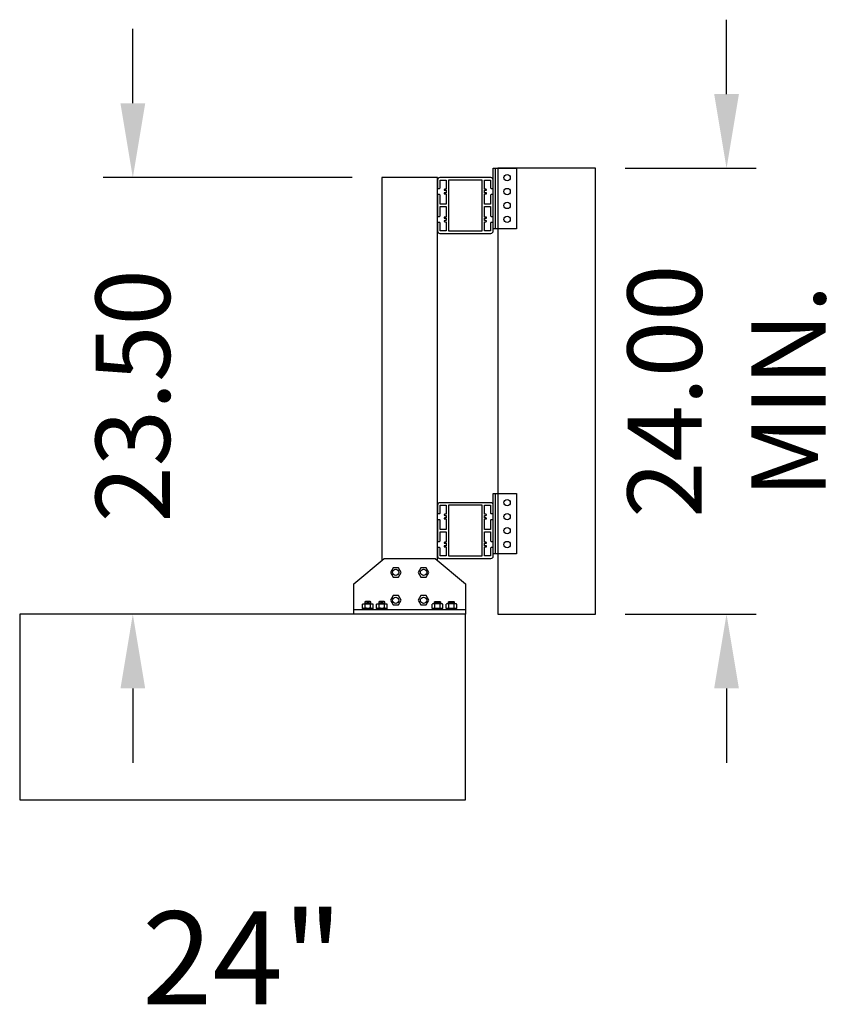
# Model space of a CAD drawing. Units: inches. Extents: x -48 to 1846, y -94 to 809.
# Drawn here: x 0 to 44, y -11 to 42 of the extents above; entities that cross this region are included whole.
import ezdxf

# ---------------------------------------------------------------- set-up
doc = ezdxf.new("R2010")
doc.units = ezdxf.units.IN
doc.header["$MEASUREMENT"] = 0
for name, color, linetype in [('BRACKETS', 6, 'Continuous'), ('CURB', 112, 'Continuous'), ('DIMS & TEXT', 7, 'Continuous'), ('FRAMING', 1, 'Continuous'), ('SCREEN', 7, 'Continuous')]:
    doc.layers.add(name, color=color, linetype=linetype)
doc.dimstyles.get("Standard").update_dxf_attribs({"dimtxt": 0.5, "dimasz": 0.5, "dimexe": 0.2, "dimexo": 0.2, "dimgap": 0.2, "dimtad": 0, "dimtih": 1, "dimtoh": 1, "dimzin": 0, "dimdsep": 46, "dimtxsty": 'Standard', "dimcen": 0.2, "dimazin": 0, "dimtfac": 1, "dimtofl": 0, "dimtmove": 0, "dimatfit": 3, "dimfxl": 1, "dimtolj": 1, "dimtzin": 0, "dimarcsym": 0})

# ---------------------------------------------------------------- blocks, each defined once
blk = doc.blocks.new('*D1407')
at = {"layer": 'DEFPOINTS', "color": 0}
for p in [(31, 34), (31, 10), (38.066, 10)]:
    blk.add_point(p, dxfattribs=at)
at = {"layer": 'DIMS & TEXT', "color": 0, "lineweight": -2, "ltscale": 0.09}
for p, q in [((38.066, 38), (38.066, 42)), ((32.6, 34), (39.666, 34)), ((32.6, 10), (39.666, 10)), ((38.066, 6), (38.066, 2))]:
    blk.add_line(p, q, dxfattribs=at)
at = {"layer": 'DIMS & TEXT', "color": 0}
for points in [[(37.399, 38), (38.733, 38), (38.066, 34)], [(38.733, 6), (37.399, 6), (38.066, 10)]]:
    blk.add_solid(points, dxfattribs=at)
at = {"layer": 'DIMS & TEXT', "color": 0, "ltscale": 0.09, "insert": (38.066, 22), "char_height": 4, "attachment_point": 5, "rotation": 90}
blk.add_mtext('\\A1;24.00\\PMIN.', dxfattribs=at)
blk = doc.blocks.new('*D1408')
at = {"layer": 'DEFPOINTS', "color": 0}
for p in [(19.5, 33.5), (6.093, 10), (18, 10)]:
    blk.add_point(p, dxfattribs=at)
at = {"layer": 'DIMS & TEXT', "color": 0, "lineweight": -2, "ltscale": 0.09}
for p, q in [((6.093, 37.5), (6.093, 41.5)), ((17.9, 33.5), (4.493, 33.5)), ((16.4, 10), (4.493, 10)), ((6.093, 6), (6.093, 2))]:
    blk.add_line(p, q, dxfattribs=at)
at = {"layer": 'DIMS & TEXT', "color": 0}
for points in [[(5.427, 37.5), (6.76, 37.5), (6.093, 33.5)], [(6.76, 6), (5.427, 6), (6.093, 10)]]:
    blk.add_solid(points, dxfattribs=at)
at = {"layer": 'DIMS & TEXT', "color": 0, "ltscale": 0.09, "insert": (6.093, 21.75), "char_height": 4, "attachment_point": 5, "rotation": 90, "bg_fill": 3, "box_fill_scale": 1.25, "bg_fill_color": 256, "bg_fill_true_color": 13158600, "bg_fill_transparency": 0}
blk.add_mtext('\\A1;23.50', dxfattribs=at)
blk = doc.blocks.new('5-16 washer side')
for p, q in [((0, -0.289), (0, 0.289)), ((0, 0.289), (0.063, 0.289)), ((0.063, -0.289), (0.063, 0.289)), ((0, -0.289), (0.063, -0.289))]:
    blk.add_line(p, q)
blk = doc.blocks.new('5-16x18 nut side')
for p, q in [((-0.25, -0.217), (-0.25, 0.217)), ((-0.22, 0.289), (-0.03, 0.289)), ((-0.22, 0.144), (-0.03, 0.144)), ((0, -0.217), (0, 0.217)), ((-0.22, -0.144), (-0.03, -0.144)), ((-0.22, -0.289), (-0.03, -0.289))]:
    blk.add_line(p, q)
for centre, radius, start, end in [((-0.148, 0.217), 0.102, 134.8555, 225.1445), ((0.112, 0), 0.362, 156.5169, 203.4831), ((-0.102, 0.217), 0.102, 314.8555, 45.1445), ((-0.362, 0), 0.362, 336.5169, 23.4831), ((-0.148, -0.217), 0.102, 134.8555, 225.1445), ((-0.102, -0.217), 0.102, 314.8555, 45.1445)]:
    blk.add_arc(centre, radius, start, end)
blk = doc.blocks.new('5-16 bolt nut')
for p, q in [((-0.156, -0.408), (-0.156, -0.313)), ((-0.126, -0.438), (-0.156, -0.408)), ((0.126, -0.438), (-0.126, -0.438)), ((-0.117, -0.352), (0.117, -0.352)), ((-0.063, -0.408), (0.062, -0.408)), ((0.156, -0.408), (0.126, -0.438))]:
    blk.add_line(p, q)
blk.add_lwpolyline([(0.156, -0.313), (0.156, -0.408)])
at = {"rotation": 270}
for name, p in [('5-16 washer side', (0, 0)), ('5-16x18 nut side', (0, -0.313))]:
    blk.add_blockref(name, p, dxfattribs=at)
blk = doc.blocks.new('POST BRACKET SIDE')
at = {"layer": 'FRAMING', "ltscale": 0.09}
blk.add_line((-3, 0.25), (3, 0.25), dxfattribs=at)
for points in [[(3, 0), (-3, 0), (-3, 1.625), (-1.375, 3), (1.375, 3), (3, 1.625)], [(-0.461, 2.25), (-0.606, 2.5), (-0.894, 2.5), (-1.039, 2.25), (-0.894, 2), (-0.606, 2)], [(1.039, 2.25), (0.894, 2.5), (0.606, 2.5), (0.461, 2.25), (0.606, 2), (0.894, 2)], [(-0.461, 0.75), (-0.606, 1), (-0.894, 1), (-1.039, 0.75), (-0.894, 0.5), (-0.606, 0.5)], [(1.039, 0.75), (0.894, 1), (0.606, 1), (0.461, 0.75), (0.606, 0.5), (0.894, 0.5)]]:
    blk.add_lwpolyline(points, close=True, dxfattribs=at)
for centre in [(-0.75, 2.25), (0.75, 2.25), (-0.75, 0.75), (0.75, 0.75)]:
    blk.add_circle(centre, 0.17, dxfattribs=at)
at = {"layer": 'FRAMING', "ltscale": 0.09, "xscale": -1, "rotation": 180}
for p in [(-2.25, 0.25), (-1.5, 0.25)]:
    blk.add_blockref('5-16 bolt nut', p, dxfattribs=at)
at = {"layer": 'FRAMING', "ltscale": 0.09, "rotation": 180}
for p in [(1.5, 0.25), (2.25, 0.25)]:
    blk.add_blockref('5-16 bolt nut', p, dxfattribs=at)

msp = doc.modelspace()

# ---------------------------------------------------------------- linework, layer by layer
at = {"layer": 'BRACKETS'}
for p, q in [((25.625, 30.75), (25.625, 34)), ((25.625, 13.25), (25.625, 16.5))]:
    msp.add_line(p, q, dxfattribs=at)
for points in [[(25.5, 30.75), (25.5, 34), (26.75, 34), (26.75, 30.75), (25.5, 30.75)], [(25.5, 13.25), (25.5, 16.5), (26.75, 16.5), (26.75, 13.25), (25.5, 13.25)]]:
    msp.add_lwpolyline(points, dxfattribs=at)
for centre in [(26.25, 33.5), (26.25, 32.75), (26.25, 32), (26.25, 31.25), (26.25, 16), (26.25, 15.25), (26.25, 14.5), (26.25, 13.75)]:
    msp.add_circle(centre, 0.17, dxfattribs=at)
at = {"layer": 'FRAMING'}
for points in [[(25.035, 33.36), (25.36, 33.36), (25.36, 32.945, 0.41421356), (25.39, 32.915), (25.47, 32.915, 0.41421356), (25.5, 32.945), (25.5, 33.375, 0.41421356), (25.375, 33.5), (22.625, 33.5, 0.41421356), (22.5, 33.375), (22.5, 32.945, 0.41421356), (22.53, 32.915), (22.61, 32.915, 0.41421356), (22.64, 32.945), (22.64, 33.36), (22.965, 33.36), (22.965, 32.875), (22.88813, 32.875, 1), (22.88813, 32.815), (22.965, 32.815), (22.965, 32.685), (22.88813, 32.685, 1), (22.88813, 32.625), (22.965, 32.625), (22.965, 32.0625), (22.64, 32.0625), (22.64, 32.555, 0.41421356), (22.61, 32.585), (22.53, 32.585, 0.41421356), (22.5, 32.555), (22.5, 31.445, 0.41421356), (22.53, 31.415), (22.61, 31.415, 0.41421356), (22.64, 31.445), (22.64, 31.9375), (22.965, 31.9375), (22.965, 31.375), (22.88813, 31.375, 1), (22.88813, 31.315), (22.965, 31.315), (22.965, 31.185), (22.88813, 31.185, 1), (22.88813, 31.125), (22.965, 31.125), (22.965, 30.64), (22.64, 30.64), (22.64, 31.055, 0.41421356), (22.61, 31.085), (22.53, 31.085, 0.41421356), (22.5, 31.055), (22.5, 30.625, 0.41421356), (22.625, 30.5), (25.375, 30.5, 0.41421356), (25.5, 30.625), (25.5, 31.055, 0.41421356), (25.47, 31.085), (25.39, 31.085, 0.41421356), (25.36, 31.055), (25.36, 30.64), (25.035, 30.64), (25.035, 31.125), (25.11187, 31.125, 1), (25.11187, 31.185), (25.035, 31.185), (25.035, 31.315), (25.11187, 31.315, 1), (25.11187, 31.375), (25.035, 31.375), (25.035, 31.9375), (25.36, 31.9375), (25.36, 31.445, 0.41421356), (25.39, 31.415), (25.47, 31.415, 0.41421356), (25.5, 31.445), (25.5, 32.555, 0.41421356), (25.47, 32.585), (25.39, 32.585, 0.41421356), (25.36, 32.555), (25.36, 32.0625), (25.035, 32.0625), (25.035, 32.625), (25.11187, 32.625, 1), (25.11187, 32.685), (25.035, 32.685), (25.035, 32.815), (25.11187, 32.815, 1), (25.11187, 32.875), (25.035, 32.875)], [(25.035, 15.86), (25.36, 15.86), (25.36, 15.445, 0.41421356), (25.39, 15.415), (25.47, 15.415, 0.41421356), (25.5, 15.445), (25.5, 15.875, 0.41421356), (25.375, 16), (22.625, 16, 0.41421356), (22.5, 15.875), (22.5, 15.445, 0.41421356), (22.53, 15.415), (22.61, 15.415, 0.41421356), (22.64, 15.445), (22.64, 15.86), (22.965, 15.86), (22.965, 15.375), (22.88813, 15.375, 1), (22.88813, 15.315), (22.965, 15.315), (22.965, 15.185), (22.88813, 15.185, 1), (22.88813, 15.125), (22.965, 15.125), (22.965, 14.5625), (22.64, 14.5625), (22.64, 15.055, 0.41421356), (22.61, 15.085), (22.53, 15.085, 0.41421356), (22.5, 15.055), (22.5, 13.945, 0.41421356), (22.53, 13.915), (22.61, 13.915, 0.41421356), (22.64, 13.945), (22.64, 14.4375), (22.965, 14.4375), (22.965, 13.875), (22.88813, 13.875, 1), (22.88813, 13.815), (22.965, 13.815), (22.965, 13.685), (22.88813, 13.685, 1), (22.88813, 13.625), (22.965, 13.625), (22.965, 13.14), (22.64, 13.14), (22.64, 13.555, 0.41421356), (22.61, 13.585), (22.53, 13.585, 0.41421356), (22.5, 13.555), (22.5, 13.125, 0.41421356), (22.625, 13), (25.375, 13, 0.41421356), (25.5, 13.125), (25.5, 13.555, 0.41421356), (25.47, 13.585), (25.39, 13.585, 0.41421356), (25.36, 13.555), (25.36, 13.14), (25.035, 13.14), (25.035, 13.625), (25.11187, 13.625, 1), (25.11187, 13.685), (25.035, 13.685), (25.035, 13.815), (25.11187, 13.815, 1), (25.11187, 13.875), (25.035, 13.875), (25.035, 14.4375), (25.36, 14.4375), (25.36, 13.945, 0.41421356), (25.39, 13.915), (25.47, 13.915, 0.41421356), (25.5, 13.945), (25.5, 15.055, 0.41421356), (25.47, 15.085), (25.39, 15.085, 0.41421356), (25.36, 15.055), (25.36, 14.5625), (25.035, 14.5625), (25.035, 15.125), (25.11187, 15.125, 1), (25.11187, 15.185), (25.035, 15.185), (25.035, 15.315), (25.11187, 15.315, 1), (25.11187, 15.375), (25.035, 15.375)]]:
    msp.add_lwpolyline(points, format="xyb", close=True, dxfattribs=at)
for points in [[(23.09, 33.36), (23.09, 30.64), (24.91, 30.64), (24.91, 33.36)], [(23.09, 15.86), (23.09, 13.14), (24.91, 13.14), (24.91, 15.86)]]:
    msp.add_lwpolyline(points, close=True, dxfattribs=at)
at = {"layer": 'SCREEN', "ltscale": 0.09}
msp.add_lwpolyline([(31, 10), (31, 34), (25.75, 34), (25.75, 10)], close=True, dxfattribs=at)

# ---------------------------------------------------------------- texts
at = {"layer": 'DIMS & TEXT', "ltscale": 0.09, "insert": (12, -6), "char_height": 5, "width": 83.6156621, "attachment_point": 2}
msp.add_mtext('24"', dxfattribs=at)

# ---------------------------------------------------------------- dimensions: what is measured, and where the dimension line sits
at = {"layer": 'DIMS & TEXT', "ltscale": 0.09}
dim = msp.add_linear_dim(base=(38.06609, 10), p1=(31, 34), p2=(31, 10), angle=90, text='<>\\PMIN.', dimstyle='Standard', override={"dimscale": 8}, dxfattribs=at)
dim.commit()
dim.dimension.update_dxf_attribs({"geometry": '*D1407', "text_midpoint": (38.06609, 22), "text_rotation": 90})
dim = msp.add_linear_dim(base=(6.09349, 10), p1=(19.5, 33.5), p2=(18, 10), angle=90, dimstyle='Standard', override={"dimscale": 8, "dimtfill": 1}, dxfattribs=at)
dim.commit()
dim.dimension.update_dxf_attribs({"geometry": '*D1408', "text_midpoint": (6.09349, 21.75), "text_rotation": 90})

# ---------------------------------------------------------------- next in the draw order: linework, layer by layer
at = {"layer": 'CURB', "ltscale": 0.09}
msp.add_lwpolyline([(24, 0), (24, 10), (0, 10), (0, 0)], close=True, dxfattribs=at)
at = {"layer": 'FRAMING', "ltscale": 0.09}
msp.add_lwpolyline([(22.5, 12.89423), (22.5, 33.5), (19.5, 33.5), (19.5, 12.89423)], dxfattribs=at)

# ---------------------------------------------------------------- next in the draw order: block references
at = {"ltscale": 0.09}
msp.add_blockref('POST BRACKET SIDE', (21, 10), dxfattribs=at)

doc.saveas('drawing.dxf')
